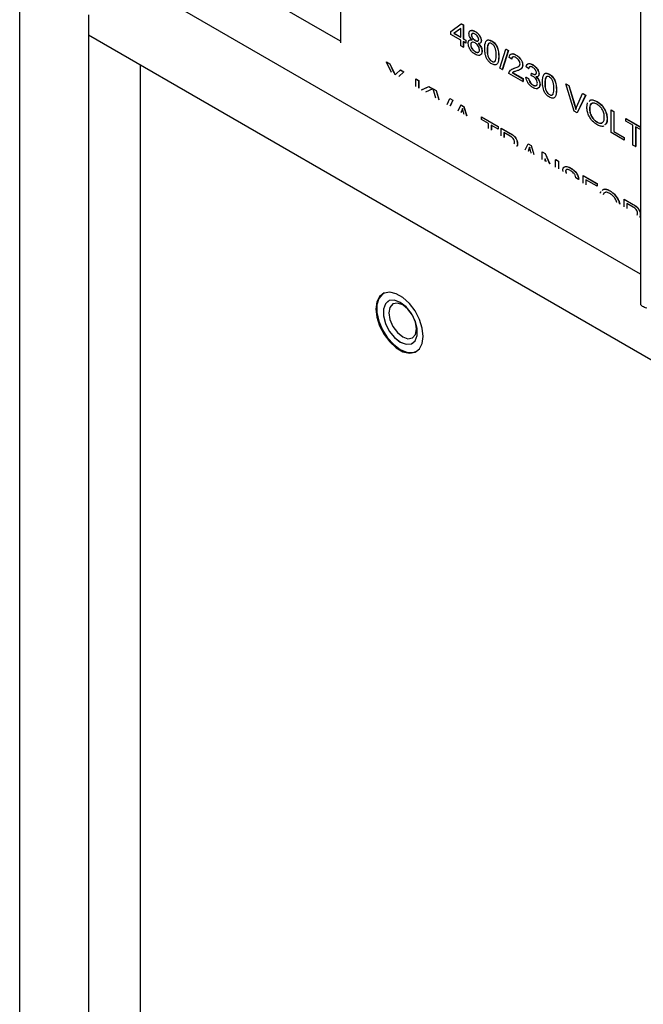
# Model space of a CAD drawing. Units: inches. Extents: x 0 to 115, y 0 to 94.
# Drawn here: x 100 to 103, y 73 to 78 of the extents above; entities that cross this region are included whole.
import ezdxf

# ---------------------------------------------------------------- set-up
doc = ezdxf.new("R2010")
doc.units = ezdxf.units.IN
doc.header["$MEASUREMENT"] = 0

msp = doc.modelspace()

# ---------------------------------------------------------------- linework, layer by layer
at = {"color": 7, "linetype": 'Continuous', "lineweight": 25}
for p, q in [((99.7126, 65.1743), (99.7126, 87.1212)), ((101.3613, 78.5608), (101.3613, 77.582)), ((102.9036, 78.5565), (102.9036, 76.2435)), ((101.3613, 77.5901), (100.3313, 78.1847)), ((102.9036, 76.3936), (100.0662, 78.0316)), ((100.0662, 77.7254), (100.0662, 64.7661)), ((100.0662, 77.7254), (100.0662, 77.6234)), ((101.9278, 77.6401), (101.9817, 77.6801)), ((101.9278, 77.6253), (101.9278, 77.6401)), ((101.9791, 77.6565), (101.9442, 77.6306)), ((101.9791, 77.6564), (101.945, 77.631)), ((101.9791, 77.6105), (101.9791, 77.6565)), ((101.9817, 77.6801), (101.9824, 77.6805)), ((101.9817, 77.6801), (101.992, 77.6742)), ((101.9824, 77.6805), (101.9927, 77.6746)), ((101.992, 77.6742), (101.9927, 77.6746)), ((101.992, 77.6742), (101.992, 77.6031)), ((101.9927, 77.6746), (101.9927, 77.6035)), ((102.0527, 77.6406), (102.0535, 77.641)), ((100.0662, 77.6234), (108.0353, 73.0229)), ((101.9791, 77.5957), (101.9278, 77.6253)), ((101.9442, 77.6306), (101.945, 77.631)), ((101.9442, 77.6306), (101.9791, 77.6105)), ((101.945, 77.631), (101.9791, 77.6113)), ((101.9791, 77.5675), (101.9791, 77.5957)), ((101.992, 77.6031), (101.9927, 77.6035)), ((101.992, 77.6031), (102.0048, 77.5957)), ((102.0048, 77.5808), (101.992, 77.5882)), ((101.992, 77.5882), (101.992, 77.5601)), ((101.9927, 77.6035), (102.0055, 77.5961)), ((101.9927, 77.5878), (101.9927, 77.5605)), ((102.0048, 77.5957), (102.0055, 77.5961)), ((102.0048, 77.5957), (102.0048, 77.5808)), ((102.0055, 77.5961), (102.0055, 77.5812)), ((102.0343, 77.622), (102.035, 77.6224)), ((102.0531, 77.5945), (102.0538, 77.5949)), ((102.0844, 77.5928), (102.0851, 77.5932)), ((102.1383, 77.5912), (102.139, 77.5916)), ((101.992, 77.5601), (101.9791, 77.5675)), ((101.992, 77.5601), (101.9927, 77.5605)), ((102.0048, 77.5808), (102.0055, 77.5812)), ((102.0305, 77.5722), (102.0312, 77.5726)), ((102.053, 77.5367), (102.0538, 77.5371)), ((102.0882, 77.5382), (102.0889, 77.5386)), ((102.1152, 77.546), (102.1159, 77.5464)), ((102.1222, 77.5793), (102.1229, 77.5797)), ((102.1806, 77.4512), (102.2114, 77.549)), ((102.2234, 77.5421), (102.1926, 77.4443)), ((102.2241, 77.5425), (102.1933, 77.4447)), ((102.2114, 77.549), (102.2121, 77.5494)), ((102.2114, 77.549), (102.2234, 77.5421)), ((102.2121, 77.5494), (102.2241, 77.5425)), ((102.2234, 77.5421), (102.2241, 77.5425)), ((102.1383, 77.4875), (102.139, 77.4879)), ((102.1742, 77.5119), (102.1749, 77.5123)), ((102.2409, 77.4979), (102.2281, 77.5068)), ((102.2409, 77.4979), (102.2416, 77.4983)), ((102.2634, 77.519), (102.2642, 77.5194)), ((100.3313, 77.4703), (100.3313, 64.9192)), ((101.5974, 77.4835), (101.5981, 77.4839)), ((101.6229, 77.4301), (101.5974, 77.4835)), ((101.5974, 77.4835), (101.6146, 77.4736)), ((101.5981, 77.4839), (101.6153, 77.474)), ((101.6146, 77.4736), (101.6153, 77.474)), ((101.6146, 77.4736), (101.6344, 77.4321)), ((101.6153, 77.474), (101.6351, 77.4326)), ((101.649, 77.4243), (101.6684, 77.4425)), ((101.6684, 77.4425), (101.6691, 77.443)), ((101.6684, 77.4425), (101.6859, 77.4324)), ((101.6691, 77.443), (101.6866, 77.4328)), ((102.1926, 77.4443), (102.1806, 77.4512)), ((102.1926, 77.4443), (102.1933, 77.4447)), ((102.2437, 77.4477), (102.2551, 77.4516)), ((102.2544, 77.4512), (102.2551, 77.4516)), ((102.2551, 77.4516), (102.2722, 77.4584)), ((102.2974, 77.4675), (102.2981, 77.4679)), ((102.3282, 77.4505), (102.3154, 77.4594)), ((102.3282, 77.4505), (102.3289, 77.4509)), ((102.3485, 77.4698), (102.3493, 77.4702)), ((101.6344, 77.4321), (101.6351, 77.4326)), ((101.6859, 77.4324), (101.6605, 77.4084)), ((101.6866, 77.4328), (101.6612, 77.4089)), ((101.6859, 77.4324), (101.6866, 77.4328)), ((101.7481, 77.3965), (101.7488, 77.3969)), ((101.7481, 77.3578), (101.7481, 77.3965)), ((101.7481, 77.3965), (101.7623, 77.3883)), ((101.7488, 77.3969), (101.763, 77.3887)), ((101.7623, 77.3883), (101.763, 77.3887)), ((101.7623, 77.3883), (101.7623, 77.3497)), ((101.763, 77.3887), (101.763, 77.3501)), ((102.2987, 77.383), (102.2268, 77.4245)), ((102.2437, 77.4296), (102.2444, 77.43)), ((102.2437, 77.4296), (102.2987, 77.3979)), ((102.2444, 77.43), (102.2994, 77.3983)), ((102.2987, 77.3979), (102.2994, 77.3983)), ((102.2987, 77.3979), (102.2987, 77.383)), ((102.2987, 77.383), (102.2994, 77.3834)), ((102.2994, 77.3983), (102.2994, 77.3834)), ((102.3141, 77.4053), (102.3148, 77.4057)), ((102.3141, 77.4053), (102.3269, 77.3993)), ((102.3148, 77.4057), (102.3276, 77.3997)), ((102.3269, 77.3993), (102.3276, 77.3997)), ((102.3406, 77.4136), (102.3422, 77.4261)), ((102.3422, 77.4261), (102.3429, 77.4265)), ((102.3445, 77.4246), (102.3452, 77.425)), ((102.3808, 77.4218), (102.3815, 77.4222)), ((102.4186, 77.4081), (102.4193, 77.4085)), ((102.4347, 77.4201), (102.4354, 77.4205)), ((101.7778, 77.3407), (101.8152, 77.3578)), ((101.7785, 77.3411), (101.8159, 77.3582)), ((101.8354, 77.3461), (101.798, 77.3291)), ((101.8152, 77.3578), (101.8159, 77.3582)), ((101.8152, 77.3578), (101.8354, 77.3461)), ((101.8159, 77.3582), (101.8361, 77.3465)), ((101.8354, 77.3461), (101.8361, 77.3465)), ((101.8367, 77.3454), (101.8374, 77.3458)), ((101.8512, 77.2984), (101.8367, 77.3454)), ((101.8367, 77.3454), (101.8521, 77.3365)), ((101.8374, 77.3458), (101.8528, 77.3369)), ((101.8521, 77.3365), (101.8528, 77.3369)), ((101.8521, 77.3365), (101.8658, 77.2899)), ((101.8528, 77.3369), (101.8665, 77.2903)), ((102.3494, 77.3656), (102.3501, 77.366)), ((102.3859, 77.3674), (102.3867, 77.3678)), ((102.4116, 77.3749), (102.4123, 77.3753)), ((102.4706, 77.3408), (102.4714, 77.3412)), ((102.5194, 77.3712), (102.5201, 77.3716)), ((102.5627, 77.2306), (102.5194, 77.3712)), ((102.5194, 77.3712), (102.5348, 77.3623)), ((102.5201, 77.3716), (102.5355, 77.3627)), ((102.5348, 77.3623), (102.5355, 77.3627)), ((102.5348, 77.3623), (102.5642, 77.2625)), ((102.5355, 77.3627), (102.5649, 77.2629)), ((101.9089, 77.265), (101.9227, 77.2957)), ((101.9227, 77.2957), (101.9234, 77.2961)), ((101.9227, 77.2957), (101.9381, 77.2868)), ((101.9234, 77.2961), (101.9388, 77.2872)), ((101.9381, 77.2868), (101.9236, 77.2566)), ((101.9388, 77.2872), (101.9243, 77.257)), ((101.9381, 77.2868), (101.9388, 77.2872)), ((102.4347, 77.3164), (102.4354, 77.3168)), ((102.576, 77.2557), (102.6054, 77.3216)), ((102.6208, 77.3127), (102.5774, 77.2221)), ((102.6215, 77.3131), (102.5781, 77.2225)), ((102.6054, 77.3216), (102.6061, 77.322)), ((102.6054, 77.3216), (102.6208, 77.3127)), ((102.6061, 77.322), (102.6215, 77.3131)), ((102.6208, 77.3127), (102.6215, 77.3131)), ((101.9656, 77.2323), (101.9798, 77.2627)), ((101.9798, 77.2627), (101.9805, 77.2631)), ((101.9798, 77.2627), (101.9951, 77.2539)), ((101.9805, 77.2631), (101.9958, 77.2543)), ((101.9951, 77.2539), (101.9958, 77.2543)), ((101.9951, 77.2539), (102.0094, 77.207)), ((101.9958, 77.2543), (102.0101, 77.2074)), ((102.5642, 77.2625), (102.5649, 77.2629)), ((102.6272, 77.2496), (102.6312, 77.2738)), ((102.6413, 77.2413), (102.642, 77.2417)), ((102.6793, 77.2804), (102.68, 77.2808)), ((102.7517, 77.2371), (102.7524, 77.2375)), ((102.7517, 77.1215), (102.7517, 77.2371)), ((102.7517, 77.2371), (102.7658, 77.229)), ((102.7524, 77.2375), (102.7665, 77.2294)), ((101.9814, 77.2267), (101.98, 77.224)), ((101.9821, 77.2272), (101.9807, 77.2244)), ((101.9814, 77.2267), (101.9821, 77.2272)), ((101.9962, 77.2146), (101.9954, 77.2173)), ((102.0857, 77.2016), (102.0864, 77.2021)), ((102.0857, 77.2016), (102.1716, 77.152)), ((102.0857, 77.1883), (102.0857, 77.2016)), ((102.1216, 77.1676), (102.0857, 77.1883)), ((102.0864, 77.2021), (102.1723, 77.1524)), ((102.5774, 77.2221), (102.5627, 77.2306)), ((102.5774, 77.2221), (102.5781, 77.2225)), ((102.7312, 77.191), (102.7319, 77.1914)), ((102.7658, 77.229), (102.7665, 77.2294)), ((102.7658, 77.229), (102.7658, 77.1267)), ((102.7665, 77.2294), (102.7665, 77.1271)), ((102.8274, 77.1934), (102.8281, 77.1938)), ((102.8274, 77.1801), (102.8274, 77.1934)), ((102.8274, 77.1934), (102.9036, 77.1494)), ((102.8281, 77.1938), (102.9036, 77.1502)), ((102.1216, 77.1422), (102.1216, 77.1676)), ((102.1716, 77.1387), (102.1357, 77.1594)), ((102.1357, 77.1594), (102.1357, 77.1341)), ((102.1364, 77.159), (102.1364, 77.1345)), ((102.1716, 77.152), (102.1723, 77.1524)), ((102.1716, 77.152), (102.1716, 77.1387)), ((102.1716, 77.1387), (102.1723, 77.1391)), ((102.1723, 77.1524), (102.1723, 77.1391)), ((102.187, 77.1431), (102.1877, 77.1435)), ((102.187, 77.1045), (102.187, 77.1431)), ((102.187, 77.1431), (102.2335, 77.1163)), ((102.1877, 77.1435), (102.2342, 77.1167)), ((102.6791, 77.1753), (102.6798, 77.1757)), ((102.8633, 77.1593), (102.8274, 77.1801)), ((102.8633, 77.0571), (102.8633, 77.1593)), ((102.9036, 77.1361), (102.8775, 77.1512)), ((102.8775, 77.1512), (102.8775, 77.0489)), ((102.8782, 77.1508), (102.8782, 77.0493)), ((102.234, 77.1026), (102.2011, 77.1216)), ((102.2011, 77.1216), (102.2011, 77.0963)), ((102.2019, 77.1212), (102.2019, 77.0967)), ((102.2335, 77.1163), (102.2342, 77.1167)), ((102.8184, 77.083), (102.7517, 77.1215)), ((102.7658, 77.1267), (102.7665, 77.1271)), ((102.7658, 77.1267), (102.8184, 77.0963)), ((102.7665, 77.1271), (102.8191, 77.0967)), ((102.8184, 77.0963), (102.8191, 77.0967)), ((102.8184, 77.0963), (102.8184, 77.083)), ((102.8184, 77.083), (102.8191, 77.0834)), ((102.8191, 77.0967), (102.8191, 77.0834)), ((102.2704, 77.0638), (102.2712, 77.0642)), ((102.3108, 77.033), (102.325, 77.0635)), ((102.325, 77.0635), (102.3257, 77.0639)), ((102.325, 77.0635), (102.3403, 77.0546)), ((102.3257, 77.0639), (102.3411, 77.055)), ((102.3403, 77.0546), (102.3411, 77.055)), ((102.3403, 77.0546), (102.3546, 77.0077)), ((102.3411, 77.055), (102.3553, 77.0081)), ((102.8775, 77.0489), (102.8633, 77.0571)), ((102.8775, 77.0489), (102.8782, 77.0493)), ((102.3266, 77.0275), (102.3252, 77.0247)), ((102.3273, 77.0279), (102.3259, 77.0251)), ((102.3266, 77.0275), (102.3273, 77.0279)), ((102.3414, 77.0153), (102.3406, 77.018)), ((102.3975, 77.0216), (102.3982, 77.022)), ((102.3975, 76.983), (102.3975, 77.0216)), ((102.3975, 77.0216), (102.4125, 77.0129)), ((102.3982, 77.022), (102.4132, 77.0133)), ((102.4191, 76.9705), (102.4116, 76.9871)), ((102.4116, 76.9871), (102.4116, 76.9748)), ((102.4123, 76.9855), (102.4123, 76.9752)), ((102.4125, 77.0129), (102.4132, 77.0133)), ((102.4125, 77.0129), (102.436, 76.9607)), ((102.4132, 77.0133), (102.4368, 76.9611)), ((102.4668, 76.9816), (102.4675, 76.982)), ((102.4668, 76.9816), (102.4809, 76.9735)), ((102.4668, 76.943), (102.4668, 76.9816)), ((102.4675, 76.982), (102.4816, 76.9739)), ((102.4809, 76.9735), (102.4816, 76.9739)), ((102.4809, 76.9735), (102.4809, 76.9348)), ((102.4816, 76.9739), (102.4816, 76.9352)), ((102.5431, 76.939), (102.5438, 76.9394)), ((102.5181, 76.9229), (102.5188, 76.9233)), ((102.5849, 76.8809), (102.5707, 76.889)), ((102.5849, 76.8809), (102.5856, 76.8813)), ((102.608, 76.9001), (102.6087, 76.9005)), ((102.608, 76.8615), (102.608, 76.9001)), ((102.608, 76.9001), (102.6798, 76.8586)), ((102.6087, 76.9005), (102.6805, 76.859)), ((102.6798, 76.8453), (102.6221, 76.8786)), ((102.6221, 76.8786), (102.6221, 76.8533)), ((102.6228, 76.8782), (102.6228, 76.8537)), ((102.6798, 76.8586), (102.6805, 76.859)), ((102.6798, 76.8586), (102.6798, 76.8453)), ((102.6798, 76.8453), (102.6805, 76.8457)), ((102.6805, 76.859), (102.6805, 76.8457)), ((102.746, 76.8219), (102.7467, 76.8223)), ((102.8184, 76.7786), (102.8191, 76.779)), ((102.8184, 76.74), (102.8184, 76.7786)), ((102.8184, 76.7786), (102.8648, 76.7518)), ((102.8191, 76.779), (102.8656, 76.7522)), ((102.8654, 76.7382), (102.8325, 76.7571)), ((102.8325, 76.7571), (102.8325, 76.7318)), ((102.8332, 76.7567), (102.8332, 76.7322)), ((102.8648, 76.7518), (102.8656, 76.7522)), ((102.9018, 76.6993), (102.9025, 76.6997)), ((101.5854, 76.2968), (101.583, 76.2954)), ((101.6063, 76.2552), (101.6062, 76.2551)), ((101.7312, 76.0386), (101.7313, 76.0387)), ((101.7544, 75.9983), (101.7569, 75.9998))]:
    msp.add_line(p, q, dxfattribs=at)
at = {"color": 7, "linetype": 'Continuous', "lineweight": 25, "flags": 128}
for points in [[(101.543, 76.2147), (101.5479, 76.1723), (101.5623, 76.1276), (101.585, 76.0843), (101.6141, 76.0459), (101.6473, 76.0155), (101.6819, 75.9955), (101.7151, 75.9876), (101.7442, 75.9924), (101.7669, 76.0095), (101.7813, 76.0376), (101.7862, 76.0743), (101.7813, 76.1167), (101.7669, 76.1614), (101.7442, 76.2047), (101.7151, 76.2431), (101.6819, 76.2735), (101.6473, 76.2935), (101.6141, 76.3014), (101.585, 76.2966), (101.5623, 76.2795), (101.5479, 76.2514), (101.543, 76.2147)], [(101.5862, 76.2971), (101.5771, 76.2915), (101.5584, 76.2687), (101.5487, 76.2361), (101.5487, 76.1962), (101.5584, 76.1524), (101.5771, 76.1081), (101.6031, 76.0669), (101.6345, 76.0322), (101.6687, 76.0068), (101.7029, 75.9928), (101.7343, 75.9912), (101.7576, 76.0003)], [(101.6687, 76.2489), (101.6385, 76.2602), (101.6119, 76.2579), (101.5922, 76.2421), (101.5817, 76.2148), (101.5817, 76.1794), (101.5922, 76.14), (101.6119, 76.1015), (101.6385, 76.0684), (101.6687, 76.0448), (101.6989, 76.0335), (101.7255, 76.0359), (101.7452, 76.0516), (101.7557, 76.0789), (101.7557, 76.1143), (101.7452, 76.1537), (101.7255, 76.1923), (101.6989, 76.2253), (101.6687, 76.2489)], [(101.6063, 76.2552), (101.5922, 76.2421), (101.5817, 76.2149), (101.5817, 76.1794), (101.5922, 76.1401), (101.612, 76.1015), (101.6385, 76.0685), (101.6688, 76.0448), (101.699, 76.0335), (101.7256, 76.0359), (101.7313, 76.0387)], [(101.6809, 76.236), (101.6537, 76.2454), (101.6306, 76.2409), (101.6152, 76.2232), (101.6098, 76.1949), (101.6152, 76.1604), (101.6306, 76.1249), (101.6537, 76.0938), (101.6809, 76.0718), (101.7081, 76.0624), (101.7311, 76.0669), (101.7466, 76.0846), (101.752, 76.1129), (101.7466, 76.1474), (101.7311, 76.1829), (101.7081, 76.214), (101.6809, 76.236)]]:
    msp.add_lwpolyline(points, dxfattribs=at)
at = {"color": 7, "linetype": 'Continuous', "lineweight": 25}
for points, knots in [([(102.0215, 77.6295), (102.0221, 77.6339), (102.0235, 77.6429), (102.0353, 77.6485), (102.0461, 77.6436), (102.0527, 77.6406)], [0, 0, 0, 0, 0.279634, 0.560331, 1, 1, 1, 1]), ([(102.033, 77.6459), (102.0335, 77.6462), (102.0386, 77.6492), (102.0464, 77.6449), (102.0535, 77.641)], [0, 0, 0, 0, 0.092158, 1, 1, 1, 1]), ([(102.0527, 77.6406), (102.057, 77.6378), (102.0655, 77.6323), (102.076, 77.6193), (102.0832, 77.6051), (102.084, 77.5969), (102.0844, 77.5928)], [0, 0, 0, 0, 0.2806814, 0.5602959, 0.7802968, 1, 1, 1, 1]), ([(102.0535, 77.641), (102.0577, 77.6382), (102.0662, 77.6327), (102.0767, 77.6197), (102.0839, 77.6055), (102.0847, 77.5973), (102.0851, 77.5932)], [0, 0, 0, 0, 0.2806814, 0.5602959, 0.7802968, 1, 1, 1, 1]), ([(102.0176, 77.5793), (102.0179, 77.5829), (102.0183, 77.5902), (102.0231, 77.5967), (102.0298, 77.5989), (102.0347, 77.5979), (102.0371, 77.5974)], [0, 0, 0, 0, 0.280159, 0.559444, 0.779514, 1, 1, 1, 1]), ([(102.0371, 77.5974), (102.0348, 77.5999), (102.03, 77.6048), (102.0247, 77.6137), (102.0219, 77.6223), (102.0216, 77.6271), (102.0215, 77.6295)], [0, 0, 0, 0, 0.280306, 0.559665, 0.779738, 1, 1, 1, 1]), ([(102.0294, 77.5983), (102.0298, 77.5985), (102.0322, 77.5994), (102.0353, 77.5985), (102.0378, 77.5978)], [0, 0, 0, 0, 0.1768329, 1, 1, 1, 1]), ([(102.0526, 77.5814), (102.0495, 77.583), (102.0434, 77.586), (102.0359, 77.5851), (102.0312, 77.5801), (102.0307, 77.5748), (102.0305, 77.5722)], [0, 0, 0, 0, 0.280591, 0.559882, 0.779829, 1, 1, 1, 1]), ([(102.0529, 77.6272), (102.0505, 77.6284), (102.0457, 77.6309), (102.0395, 77.631), (102.0351, 77.6281), (102.0346, 77.624), (102.0343, 77.622)], [0, 0, 0, 0, 0.280972, 0.560788, 0.78079, 1, 1, 1, 1]), ([(102.0343, 77.622), (102.0345, 77.62), (102.0348, 77.616), (102.0376, 77.6094), (102.0434, 77.6009), (102.0491, 77.5971), (102.0531, 77.5945)], [0, 0, 0, 0, 0.187065, 0.373942, 0.56114, 1, 1, 1, 1]), ([(102.0377, 77.629), (102.0372, 77.6287), (102.0354, 77.6276), (102.0352, 77.6246), (102.035, 77.6224)], [0, 0, 0, 0, 0.2668149, 1, 1, 1, 1]), ([(102.035, 77.6224), (102.0352, 77.6204), (102.0355, 77.6164), (102.0383, 77.6098), (102.0441, 77.6013), (102.0498, 77.5975), (102.0538, 77.5949)], [0, 0, 0, 0, 0.187065, 0.373942, 0.56114, 1, 1, 1, 1]), ([(102.0715, 77.5998), (102.0711, 77.6029), (102.0703, 77.609), (102.0631, 77.6202), (102.0568, 77.6245), (102.0529, 77.6272)], [0, 0, 0, 0, 0.279022, 0.559635, 1, 1, 1, 1]), ([(102.0531, 77.5945), (102.0555, 77.5932), (102.0603, 77.5907), (102.0665, 77.5906), (102.0708, 77.5937), (102.0713, 77.5978), (102.0715, 77.5998)], [0, 0, 0, 0, 0.281016, 0.560667, 0.780576, 1, 1, 1, 1]), ([(102.0538, 77.5949), (102.0562, 77.5936), (102.061, 77.5912), (102.0668, 77.5906), (102.0689, 77.5928), (102.0695, 77.5934)], [0, 0, 0, 0, 0.405751, 0.80953, 1, 1, 1, 1]), ([(102.0844, 77.5928), (102.0841, 77.5901), (102.0837, 77.5846), (102.0786, 77.5785), (102.0727, 77.5788), (102.0691, 77.5789)], [0, 0, 0, 0, 0.280513, 0.560675, 1, 1, 1, 1]), ([(102.0851, 77.5932), (102.0849, 77.5904), (102.0846, 77.5854), (102.0819, 77.5828), (102.0807, 77.5817)], [0, 0, 0, 0, 0.563373, 1, 1, 1, 1]), ([(102.1023, 77.5534), (102.1029, 77.5671), (102.1035, 77.5842), (102.1137, 77.5952), (102.1233, 77.5982), (102.1323, 77.594), (102.1383, 77.5912)], [0, 0, 0, 0, 0.499202, 0.624881, 0.750398, 1, 1, 1, 1]), ([(102.1123, 77.5925), (102.1131, 77.5934), (102.1155, 77.5963), (102.1241, 77.5984), (102.133, 77.5943), (102.139, 77.5916)], [0, 0, 0, 0, 0.139111, 0.427169, 1, 1, 1, 1]), ([(102.1383, 77.5912), (102.1442, 77.5871), (102.1532, 77.5808), (102.1629, 77.5669), (102.1726, 77.544), (102.1735, 77.5262), (102.1742, 77.5119)], [0, 0, 0, 0, 0.249814, 0.375329, 0.501028, 1, 1, 1, 1]), ([(102.139, 77.5916), (102.1449, 77.5875), (102.1539, 77.5812), (102.1636, 77.5674), (102.1733, 77.5445), (102.1742, 77.5266), (102.1749, 77.5123)], [0, 0, 0, 0, 0.249814, 0.375329, 0.501028, 1, 1, 1, 1]), ([(102.0529, 77.5234), (102.048, 77.5267), (102.0382, 77.5332), (102.0263, 77.5487), (102.0188, 77.5653), (102.018, 77.5746), (102.0176, 77.5793)], [0, 0, 0, 0, 0.280507, 0.559898, 0.779878, 1, 1, 1, 1]), ([(102.0305, 77.5722), (102.0308, 77.5683), (102.0316, 77.5607), (102.0399, 77.546), (102.0481, 77.5402), (102.053, 77.5367)], [0, 0, 0, 0, 0.280878, 0.559852, 1, 1, 1, 1]), ([(102.0351, 77.5829), (102.0341, 77.5821), (102.0316, 77.5799), (102.0313, 77.5753), (102.0312, 77.5726)], [0, 0, 0, 0, 0.394739, 1, 1, 1, 1]), ([(102.0312, 77.5726), (102.0316, 77.5687), (102.0323, 77.5611), (102.0407, 77.5464), (102.0488, 77.5406), (102.0538, 77.5371)], [0, 0, 0, 0, 0.280878, 0.559852, 1, 1, 1, 1]), ([(102.0754, 77.5458), (102.075, 77.5497), (102.0741, 77.5575), (102.0675, 77.5687), (102.06, 77.5767), (102.0551, 77.5798), (102.0526, 77.5814)], [0, 0, 0, 0, 0.278992, 0.55836, 0.778922, 1, 1, 1, 1]), ([(102.0882, 77.5382), (102.0875, 77.5329), (102.0862, 77.5224), (102.076, 77.5167), (102.0644, 77.5175), (102.0568, 77.5214), (102.0529, 77.5234)], [0, 0, 0, 0, 0.278934, 0.558465, 0.778993, 1, 1, 1, 1]), ([(102.053, 77.5367), (102.0561, 77.5351), (102.0623, 77.532), (102.0699, 77.5328), (102.0747, 77.5378), (102.0751, 77.5431), (102.0754, 77.5458)], [0, 0, 0, 0, 0.280714, 0.559975, 0.779876, 1, 1, 1, 1]), ([(102.0538, 77.5371), (102.0568, 77.5356), (102.0629, 77.5326), (102.0696, 77.5326), (102.0717, 77.5352), (102.0721, 77.5358)], [0, 0, 0, 0, 0.441685, 0.881087, 1, 1, 1, 1]), ([(102.0691, 77.5789), (102.0721, 77.5758), (102.0782, 77.5696), (102.0844, 77.5581), (102.0877, 77.5472), (102.0881, 77.5412), (102.0882, 77.5382)], [0, 0, 0, 0, 0.280116, 0.559463, 0.779616, 1, 1, 1, 1]), ([(102.0698, 77.5794), (102.0728, 77.5762), (102.0789, 77.57), (102.0851, 77.5585), (102.0885, 77.5476), (102.0888, 77.5416), (102.0889, 77.5386)], [0, 0, 0, 0, 0.280116, 0.559463, 0.779616, 1, 1, 1, 1]), ([(102.0889, 77.5386), (102.0883, 77.5332), (102.0872, 77.5229), (102.0799, 77.5201), (102.0765, 77.5187)], [0, 0, 0, 0, 0.52741, 1, 1, 1, 1]), ([(102.1132, 77.4997), (102.1094, 77.5102), (102.1026, 77.529), (102.1024, 77.5459), (102.1023, 77.5534)], [0, 0, 0, 0, 0.557686, 1, 1, 1, 1]), ([(102.1222, 77.5793), (102.1197, 77.5741), (102.1151, 77.5648), (102.1152, 77.5518), (102.1152, 77.546)], [0, 0, 0, 0, 0.557453, 1, 1, 1, 1]), ([(102.1152, 77.546), (102.1152, 77.5359), (102.1153, 77.5233), (102.121, 77.5064), (102.126, 77.4986), (102.1318, 77.4918), (102.1361, 77.4889), (102.1383, 77.4875)], [0, 0, 0, 0, 0.499705, 0.624724, 0.749859, 0.874878, 1, 1, 1, 1]), ([(102.1229, 77.5797), (102.1204, 77.5745), (102.1158, 77.5652), (102.1159, 77.5522), (102.1159, 77.5464)], [0, 0, 0, 0, 0.557453, 1, 1, 1, 1]), ([(102.1159, 77.5464), (102.1159, 77.5363), (102.116, 77.5237), (102.1217, 77.5068), (102.1267, 77.499), (102.1325, 77.4922), (102.1368, 77.4893), (102.139, 77.4879)], [0, 0, 0, 0, 0.499705, 0.624724, 0.749859, 0.874878, 1, 1, 1, 1]), ([(102.1381, 77.578), (102.1347, 77.5796), (102.1286, 77.5824), (102.1242, 77.5802), (102.1222, 77.5793)], [0, 0, 0, 0, 0.559242, 1, 1, 1, 1]), ([(102.1614, 77.5194), (102.1613, 77.5295), (102.1612, 77.5422), (102.1554, 77.5591), (102.1505, 77.567), (102.1446, 77.5737), (102.1403, 77.5766), (102.1381, 77.578)], [0, 0, 0, 0, 0.499661, 0.624701, 0.749835, 0.874835, 1, 1, 1, 1]), ([(102.1383, 77.4742), (102.133, 77.4776), (102.1236, 77.4838), (102.1164, 77.4949), (102.1132, 77.4997)], [0, 0, 0, 0, 0.560128, 1, 1, 1, 1]), ([(102.1383, 77.4875), (102.1404, 77.4864), (102.1447, 77.4843), (102.1506, 77.4843), (102.1555, 77.4865), (102.1612, 77.4968), (102.1613, 77.5093), (102.1614, 77.5194)], [0, 0, 0, 0, 0.125089, 0.250134, 0.37525, 0.500281, 1, 1, 1, 1]), ([(102.1742, 77.5119), (102.1737, 77.4982), (102.173, 77.4811), (102.1628, 77.4701), (102.1532, 77.4672), (102.1442, 77.4714), (102.1383, 77.4742)], [0, 0, 0, 0, 0.499196, 0.624864, 0.750384, 1, 1, 1, 1]), ([(102.139, 77.4879), (102.1411, 77.4868), (102.1454, 77.4847), (102.1512, 77.4848), (102.1554, 77.4863), (102.1567, 77.4887), (102.1571, 77.4894)], [0, 0, 0, 0, 0.2924485, 0.5847922, 0.8773031, 1, 1, 1, 1]), ([(102.1749, 77.5123), (102.1748, 77.4981), (102.1746, 77.4821), (102.1666, 77.4745), (102.1656, 77.4736)], [0, 0, 0, 0, 0.884485, 1, 1, 1, 1]), ([(102.2281, 77.5068), (102.229, 77.5116), (102.2308, 77.5214), (102.2437, 77.5283), (102.2559, 77.5225), (102.2634, 77.519)], [0, 0, 0, 0, 0.2808582, 0.5605271, 1, 1, 1, 1]), ([(102.2632, 77.5058), (102.2602, 77.5073), (102.2541, 77.5104), (102.2465, 77.5103), (102.2416, 77.5057), (102.2412, 77.5005), (102.2409, 77.4979)], [0, 0, 0, 0, 0.280817, 0.560435, 0.779875, 1, 1, 1, 1]), ([(102.2411, 77.5251), (102.2417, 77.5254), (102.2473, 77.5289), (102.2562, 77.5239), (102.2642, 77.5194)], [0, 0, 0, 0, 0.095004, 1, 1, 1, 1]), ([(102.2451, 77.5077), (102.2443, 77.5071), (102.2419, 77.5052), (102.2418, 77.501), (102.2416, 77.4983)], [0, 0, 0, 0, 0.338512, 1, 1, 1, 1]), ([(102.2846, 77.4744), (102.2841, 77.478), (102.283, 77.485), (102.2748, 77.4976), (102.2676, 77.5027), (102.2632, 77.5058)], [0, 0, 0, 0, 0.278936, 0.55978, 1, 1, 1, 1]), ([(102.2634, 77.519), (102.2681, 77.516), (102.2772, 77.5101), (102.2887, 77.4961), (102.2962, 77.4807), (102.297, 77.4719), (102.2974, 77.4675)], [0, 0, 0, 0, 0.280799, 0.560273, 0.780191, 1, 1, 1, 1]), ([(102.2642, 77.5194), (102.2688, 77.5164), (102.2779, 77.5105), (102.2894, 77.4965), (102.2969, 77.4811), (102.2977, 77.4723), (102.2981, 77.4679)], [0, 0, 0, 0, 0.280799, 0.560273, 0.780191, 1, 1, 1, 1]), ([(102.2268, 77.4245), (102.2268, 77.4264), (102.2269, 77.4299), (102.2279, 77.4326), (102.2284, 77.4337)], [0, 0, 0, 0, 0.559872, 1, 1, 1, 1]), ([(102.2284, 77.4337), (102.2322, 77.4387), (102.2391, 77.4475), (102.2497, 77.4501), (102.2544, 77.4512)], [0, 0, 0, 0, 0.558169, 1, 1, 1, 1]), ([(102.2667, 77.4377), (102.264, 77.437), (102.2596, 77.4357), (102.2535, 77.4339), (102.2493, 77.4329), (102.2472, 77.4316), (102.2467, 77.4313)], [0, 0, 0, 0, 0.3966379, 0.6532886, 0.9099139, 1, 1, 1, 1]), ([(102.2544, 77.4512), (102.2613, 77.4536), (102.271, 77.4568), (102.2823, 77.4638), (102.2838, 77.4709), (102.2846, 77.4744)], [0, 0, 0, 0, 0.561658, 0.781896, 1, 1, 1, 1]), ([(102.2974, 77.4675), (102.2966, 77.4622), (102.2949, 77.4517), (102.2828, 77.4429), (102.2729, 77.4397), (102.2667, 77.4377)], [0, 0, 0, 0, 0.2783102, 0.5585494, 1, 1, 1, 1]), ([(102.2981, 77.4679), (102.2973, 77.4627), (102.2956, 77.4522), (102.2878, 77.446), (102.2827, 77.4441), (102.2813, 77.4436)], [0, 0, 0, 0, 0.423276, 0.849485, 1, 1, 1, 1]), ([(102.3154, 77.4594), (102.3166, 77.4634), (102.3191, 77.4716), (102.3281, 77.4761), (102.3384, 77.475), (102.3452, 77.4716), (102.3485, 77.4698)], [0, 0, 0, 0, 0.279822, 0.55903, 0.77936, 1, 1, 1, 1]), ([(102.3215, 77.4711), (102.3241, 77.4731), (102.3289, 77.4767), (102.3392, 77.4753), (102.3459, 77.4719), (102.3493, 77.4702)], [0, 0, 0, 0, 0.368748, 0.684151, 1, 1, 1, 1]), ([(102.3491, 77.4562), (102.3464, 77.4575), (102.3411, 77.4602), (102.3343, 77.4602), (102.3299, 77.4565), (102.3288, 77.4525), (102.3282, 77.4505)], [0, 0, 0, 0, 0.2804, 0.55992, 0.779677, 1, 1, 1, 1]), ([(102.3327, 77.458), (102.3321, 77.4575), (102.3301, 77.4561), (102.3294, 77.453), (102.3289, 77.4509)], [0, 0, 0, 0, 0.31051, 1, 1, 1, 1]), ([(102.3485, 77.4698), (102.3528, 77.467), (102.3613, 77.4612), (102.3721, 77.4485), (102.3794, 77.4343), (102.3803, 77.426), (102.3808, 77.4218)], [0, 0, 0, 0, 0.280584, 0.560593, 0.780526, 1, 1, 1, 1]), ([(102.368, 77.4287), (102.3678, 77.4308), (102.3675, 77.4348), (102.3644, 77.4413), (102.3586, 77.4496), (102.353, 77.4535), (102.3491, 77.4562)], [0, 0, 0, 0, 0.1867881, 0.3737891, 0.561219, 1, 1, 1, 1]), ([(102.3493, 77.4702), (102.3535, 77.4674), (102.362, 77.4616), (102.3728, 77.4489), (102.3801, 77.4347), (102.381, 77.4264), (102.3815, 77.4222)], [0, 0, 0, 0, 0.280584, 0.560593, 0.780526, 1, 1, 1, 1]), ([(101.6344, 77.4321), (101.6358, 77.4293), (101.6377, 77.4254), (101.6393, 77.4214), (101.6398, 77.4203)], [0, 0, 0, 0, 0.717238, 1, 1, 1, 1]), ([(101.6351, 77.4326), (101.6365, 77.4297), (101.6384, 77.4258), (101.64, 77.4218), (101.6405, 77.4207)], [0, 0, 0, 0, 0.717238, 1, 1, 1, 1]), ([(101.6429, 77.4186), (101.6438, 77.4194), (101.6458, 77.4213), (101.6478, 77.4232), (101.649, 77.4243)], [0, 0, 0, 0, 0.435398, 1, 1, 1, 1]), ([(102.349, 77.3525), (102.3443, 77.3556), (102.3351, 77.3617), (102.3237, 77.3762), (102.3162, 77.3916), (102.3148, 77.4007), (102.3141, 77.4053)], [0, 0, 0, 0, 0.280303, 0.559823, 0.779851, 1, 1, 1, 1]), ([(102.3269, 77.3993), (102.3278, 77.3956), (102.3295, 77.388), (102.3353, 77.3774), (102.3425, 77.37), (102.3471, 77.3671), (102.3494, 77.3656)], [0, 0, 0, 0, 0.28057, 0.559199, 0.779324, 1, 1, 1, 1]), ([(102.3276, 77.3997), (102.3285, 77.396), (102.3302, 77.3884), (102.336, 77.3778), (102.3432, 77.3704), (102.3478, 77.3675), (102.3501, 77.366)], [0, 0, 0, 0, 0.28057, 0.559199, 0.779324, 1, 1, 1, 1]), ([(102.3506, 77.4095), (102.3487, 77.4104), (102.3454, 77.4121), (102.3421, 77.4132), (102.3406, 77.4136)], [0, 0, 0, 0, 0.5598468, 1, 1, 1, 1]), ([(102.3422, 77.4261), (102.3426, 77.4258), (102.3434, 77.4253), (102.3441, 77.4248), (102.3445, 77.4246)], [0, 0, 0, 0, 0.559999, 1, 1, 1, 1]), ([(102.3429, 77.4265), (102.3433, 77.4262), (102.3441, 77.4257), (102.3449, 77.4252), (102.3452, 77.425)], [0, 0, 0, 0, 0.559999, 1, 1, 1, 1]), ([(102.3445, 77.4246), (102.3497, 77.4222), (102.3575, 77.4185), (102.3654, 77.4202), (102.3677, 77.4244), (102.3679, 77.4273), (102.368, 77.4287)], [0, 0, 0, 0, 0.499842, 0.748969, 0.874388, 1, 1, 1, 1]), ([(102.3452, 77.425), (102.3506, 77.4221), (102.3574, 77.4185), (102.3624, 77.4205), (102.3634, 77.4209)], [0, 0, 0, 0, 0.800583, 1, 1, 1, 1]), ([(102.3731, 77.375), (102.3727, 77.3788), (102.3718, 77.3864), (102.3651, 77.3971), (102.3578, 77.4048), (102.353, 77.4079), (102.3506, 77.4095)], [0, 0, 0, 0, 0.278614, 0.558143, 0.778921, 1, 1, 1, 1]), ([(102.3808, 77.4218), (102.3805, 77.4191), (102.38, 77.4137), (102.375, 77.4078), (102.3693, 77.4076), (102.3659, 77.4075)], [0, 0, 0, 0, 0.280187, 0.560563, 1, 1, 1, 1]), ([(102.3659, 77.4075), (102.369, 77.4047), (102.3753, 77.3989), (102.382, 77.3875), (102.3855, 77.3766), (102.3858, 77.3705), (102.3859, 77.3674)], [0, 0, 0, 0, 0.280135, 0.55942, 0.779495, 1, 1, 1, 1]), ([(102.3666, 77.4079), (102.3697, 77.4051), (102.376, 77.3993), (102.3827, 77.3879), (102.3862, 77.377), (102.3865, 77.3709), (102.3867, 77.3678)], [0, 0, 0, 0, 0.280135, 0.55942, 0.779495, 1, 1, 1, 1]), ([(102.3815, 77.4222), (102.3813, 77.4195), (102.3809, 77.4144), (102.3781, 77.4117), (102.3768, 77.4105)], [0, 0, 0, 0, 0.541274, 1, 1, 1, 1]), ([(102.3988, 77.3823), (102.3993, 77.3959), (102.4, 77.4131), (102.4102, 77.4241), (102.4197, 77.4271), (102.4287, 77.4229), (102.4347, 77.4201)], [0, 0, 0, 0, 0.4992024, 0.6248805, 0.7503975, 1, 1, 1, 1]), ([(102.4088, 77.4214), (102.4095, 77.4223), (102.412, 77.4251), (102.4206, 77.4273), (102.4295, 77.4232), (102.4354, 77.4205)], [0, 0, 0, 0, 0.139111, 0.427169, 1, 1, 1, 1]), ([(102.4186, 77.4081), (102.4161, 77.4029), (102.4116, 77.3936), (102.4116, 77.3806), (102.4116, 77.3749)], [0, 0, 0, 0, 0.557453, 1, 1, 1, 1]), ([(102.4193, 77.4085), (102.4168, 77.4033), (102.4123, 77.394), (102.4123, 77.381), (102.4123, 77.3753)], [0, 0, 0, 0, 0.557453, 1, 1, 1, 1]), ([(102.4346, 77.4068), (102.4311, 77.4084), (102.4251, 77.4113), (102.4206, 77.4091), (102.4186, 77.4081)], [0, 0, 0, 0, 0.559242, 1, 1, 1, 1]), ([(102.4578, 77.3482), (102.4578, 77.3584), (102.4577, 77.3711), (102.4518, 77.388), (102.4469, 77.3958), (102.441, 77.4026), (102.4367, 77.4054), (102.4346, 77.4068)], [0, 0, 0, 0, 0.499661, 0.624701, 0.749835, 0.874835, 1, 1, 1, 1]), ([(102.4347, 77.4201), (102.4407, 77.4159), (102.4496, 77.4097), (102.4593, 77.3958), (102.4691, 77.3729), (102.4699, 77.355), (102.4706, 77.3408)], [0, 0, 0, 0, 0.249814, 0.375329, 0.501028, 1, 1, 1, 1]), ([(102.4354, 77.4205), (102.4414, 77.4163), (102.4503, 77.4101), (102.46, 77.3962), (102.4698, 77.3733), (102.4706, 77.3555), (102.4714, 77.3412)], [0, 0, 0, 0, 0.249814, 0.375329, 0.501028, 1, 1, 1, 1]), ([(102.3859, 77.3674), (102.3852, 77.362), (102.3836, 77.3512), (102.3728, 77.3458), (102.3609, 77.3465), (102.353, 77.3505), (102.349, 77.3525)], [0, 0, 0, 0, 0.2786873, 0.5584016, 0.7790314, 1, 1, 1, 1]), ([(102.3494, 77.3656), (102.3527, 77.364), (102.3592, 77.3608), (102.3671, 77.3617), (102.3723, 77.3666), (102.3728, 77.3722), (102.3731, 77.375)], [0, 0, 0, 0, 0.280549, 0.560133, 0.780127, 1, 1, 1, 1]), ([(102.3501, 77.366), (102.3534, 77.3644), (102.3598, 77.3613), (102.3675, 77.3617), (102.3701, 77.3651), (102.3711, 77.3663)], [0, 0, 0, 0, 0.390804, 0.780264, 1, 1, 1, 1]), ([(102.3867, 77.3678), (102.386, 77.3623), (102.3847, 77.3521), (102.3774, 77.3493), (102.3741, 77.3481)], [0, 0, 0, 0, 0.54518, 1, 1, 1, 1]), ([(102.4097, 77.3286), (102.4059, 77.3391), (102.3991, 77.3579), (102.3989, 77.3748), (102.3988, 77.3823)], [0, 0, 0, 0, 0.557686, 1, 1, 1, 1]), ([(102.4116, 77.3749), (102.4117, 77.3648), (102.4118, 77.3521), (102.4175, 77.3352), (102.4224, 77.3274), (102.4282, 77.3206), (102.4326, 77.3178), (102.4347, 77.3164)], [0, 0, 0, 0, 0.4997046, 0.6247245, 0.7498591, 0.8748781, 1, 1, 1, 1]), ([(102.4123, 77.3753), (102.4124, 77.3652), (102.4125, 77.3526), (102.4182, 77.3357), (102.4231, 77.3278), (102.4289, 77.321), (102.4333, 77.3182), (102.4354, 77.3168)], [0, 0, 0, 0, 0.4997046, 0.6247245, 0.7498591, 0.8748781, 1, 1, 1, 1]), ([(102.4347, 77.3164), (102.4369, 77.3153), (102.4412, 77.3132), (102.447, 77.3132), (102.4519, 77.3154), (102.4577, 77.3256), (102.4578, 77.3382), (102.4578, 77.3482)], [0, 0, 0, 0, 0.125089, 0.250134, 0.37525, 0.500281, 1, 1, 1, 1]), ([(102.4706, 77.3408), (102.4701, 77.3271), (102.4695, 77.3099), (102.4592, 77.299), (102.4497, 77.296), (102.4407, 77.3002), (102.4347, 77.303)], [0, 0, 0, 0, 0.499196, 0.624864, 0.750384, 1, 1, 1, 1]), ([(102.4714, 77.3412), (102.4712, 77.327), (102.471, 77.3109), (102.463, 77.3034), (102.4621, 77.3025)], [0, 0, 0, 0, 0.884485, 1, 1, 1, 1]), ([(102.4347, 77.303), (102.4294, 77.3065), (102.42, 77.3127), (102.4128, 77.3237), (102.4097, 77.3286)], [0, 0, 0, 0, 0.560128, 1, 1, 1, 1]), ([(102.4354, 77.3168), (102.4376, 77.3157), (102.4419, 77.3136), (102.4477, 77.3137), (102.4518, 77.3152), (102.4532, 77.3176), (102.4536, 77.3183)], [0, 0, 0, 0, 0.292448, 0.584792, 0.877303, 1, 1, 1, 1]), ([(102.6391, 77.2815), (102.6409, 77.2838), (102.646, 77.2901), (102.6611, 77.2892), (102.6732, 77.2833), (102.6793, 77.2804)], [0, 0, 0, 0, 0.2131734, 0.6061307, 1, 1, 1, 1]), ([(102.6456, 77.2877), (102.6456, 77.2877), (102.6493, 77.2913), (102.662, 77.2892), (102.674, 77.2836), (102.68, 77.2808)], [0, 0, 0, 0, 0.004735, 0.501791, 1, 1, 1, 1]), ([(101.9875, 77.245), (101.9865, 77.2414), (101.9848, 77.235), (101.9824, 77.2293), (101.9814, 77.2267)], [0, 0, 0, 0, 0.559969, 1, 1, 1, 1]), ([(101.9882, 77.2454), (101.9872, 77.2418), (101.9855, 77.2355), (101.9831, 77.2297), (101.9821, 77.2272)], [0, 0, 0, 0, 0.559969, 1, 1, 1, 1]), ([(101.9954, 77.2173), (101.994, 77.2225), (101.9913, 77.2317), (101.9886, 77.2409), (101.9875, 77.245)], [0, 0, 0, 0, 0.5600001, 1, 1, 1, 1]), ([(102.5642, 77.2625), (102.5654, 77.2584), (102.5675, 77.251), (102.5693, 77.2436), (102.5701, 77.2404)], [0, 0, 0, 0, 0.559996, 1, 1, 1, 1]), ([(102.5649, 77.2629), (102.5661, 77.2588), (102.5682, 77.2514), (102.57, 77.2441), (102.5708, 77.2408)], [0, 0, 0, 0, 0.559996, 1, 1, 1, 1]), ([(102.5701, 77.2404), (102.5711, 77.2434), (102.5729, 77.2486), (102.575, 77.2535), (102.576, 77.2557)], [0, 0, 0, 0, 0.559967, 1, 1, 1, 1]), ([(102.6792, 77.1619), (102.6716, 77.1671), (102.6565, 77.1775), (102.6388, 77.2026), (102.629, 77.2281), (102.6278, 77.2425), (102.6272, 77.2496)], [0, 0, 0, 0, 0.280032, 0.55932, 0.779583, 1, 1, 1, 1]), ([(102.6793, 77.267), (102.6734, 77.2697), (102.6615, 77.2751), (102.6475, 77.2709), (102.6419, 77.2571), (102.6415, 77.2466), (102.6413, 77.2413)], [0, 0, 0, 0, 0.279874, 0.558706, 0.778874, 1, 1, 1, 1]), ([(102.6413, 77.2413), (102.6418, 77.2345), (102.6427, 77.2208), (102.6528, 77.1999), (102.6657, 77.1842), (102.6746, 77.1782), (102.6791, 77.1753)], [0, 0, 0, 0, 0.280199, 0.559138, 0.779387, 1, 1, 1, 1]), ([(102.656, 77.2712), (102.6534, 77.2708), (102.6467, 77.2696), (102.6428, 77.2573), (102.6423, 77.2469), (102.642, 77.2417)], [0, 0, 0, 0, 0.24843, 0.6234, 1, 1, 1, 1]), ([(102.642, 77.2417), (102.6425, 77.2349), (102.6434, 77.2212), (102.6535, 77.2004), (102.6664, 77.1846), (102.6754, 77.1786), (102.6798, 77.1757)], [0, 0, 0, 0, 0.280199, 0.559138, 0.779387, 1, 1, 1, 1]), ([(102.6793, 77.2804), (102.687, 77.2751), (102.7023, 77.2644), (102.7203, 77.2387), (102.7298, 77.2127), (102.7307, 77.1982), (102.7312, 77.191)], [0, 0, 0, 0, 0.280005, 0.559146, 0.779375, 1, 1, 1, 1]), ([(102.717, 77.1992), (102.7166, 77.2062), (102.7157, 77.2201), (102.7062, 77.2416), (102.693, 77.2578), (102.6839, 77.2639), (102.6793, 77.267)], [0, 0, 0, 0, 0.280397, 0.559225, 0.779474, 1, 1, 1, 1]), ([(102.68, 77.2808), (102.6877, 77.2755), (102.703, 77.2648), (102.721, 77.2391), (102.7305, 77.2131), (102.7314, 77.1986), (102.7319, 77.1914)], [0, 0, 0, 0, 0.280005, 0.559146, 0.779375, 1, 1, 1, 1]), ([(102.6791, 77.1753), (102.6849, 77.1726), (102.6965, 77.1672), (102.7098, 77.1718), (102.7163, 77.1839), (102.7168, 77.1941), (102.717, 77.1992)], [0, 0, 0, 0, 0.279866, 0.5589745, 0.7791131, 1, 1, 1, 1]), ([(102.7312, 77.191), (102.7307, 77.1821), (102.73, 77.1683), (102.722, 77.1626), (102.7192, 77.1605)], [0, 0, 0, 0, 0.644853, 1, 1, 1, 1]), ([(102.7319, 77.1914), (102.7314, 77.1825), (102.7307, 77.1687), (102.7227, 77.163), (102.7199, 77.161)], [0, 0, 0, 0, 0.644853, 1, 1, 1, 1]), ([(102.7132, 77.155), (102.7132, 77.1549), (102.7095, 77.1514), (102.6967, 77.154), (102.685, 77.1593), (102.6792, 77.1619)], [0, 0, 0, 0, 0.0114632, 0.5054442, 1, 1, 1, 1]), ([(102.6798, 77.1757), (102.6858, 77.1725), (102.6947, 77.1679), (102.701, 77.1709), (102.7031, 77.1719)], [0, 0, 0, 0, 0.682074, 1, 1, 1, 1]), ([(102.2335, 77.1163), (102.2383, 77.1134), (102.248, 77.1077), (102.2614, 77.0946), (102.2691, 77.0778), (102.27, 77.0685), (102.2704, 77.0638)], [0, 0, 0, 0, 0.281643, 0.560034, 0.779908, 1, 1, 1, 1]), ([(102.2563, 77.0716), (102.256, 77.0748), (102.2552, 77.0812), (102.2471, 77.0944), (102.2393, 77.0993), (102.234, 77.1026)], [0, 0, 0, 0, 0.249726, 0.499915, 1, 1, 1, 1]), ([(102.2342, 77.1167), (102.239, 77.1138), (102.2487, 77.1081), (102.2621, 77.095), (102.2698, 77.0782), (102.2707, 77.0689), (102.2712, 77.0642)], [0, 0, 0, 0, 0.281643, 0.560034, 0.779908, 1, 1, 1, 1]), ([(102.2533, 77.0631), (102.2535, 77.0632), (102.2556, 77.0648), (102.256, 77.0684), (102.2563, 77.0716)], [0, 0, 0, 0, 0.10565, 1, 1, 1, 1]), ([(102.2704, 77.0638), (102.2703, 77.0589), (102.2701, 77.053), (102.2666, 77.0509), (102.266, 77.0506)], [0, 0, 0, 0, 0.832791, 1, 1, 1, 1]), ([(102.2712, 77.0642), (102.271, 77.0593), (102.2708, 77.0534), (102.2673, 77.0513), (102.2667, 77.051)], [0, 0, 0, 0, 0.832791, 1, 1, 1, 1]), ([(102.3327, 77.0457), (102.3317, 77.0421), (102.33, 77.0358), (102.3276, 77.03), (102.3266, 77.0275)], [0, 0, 0, 0, 0.559969, 1, 1, 1, 1]), ([(102.3334, 77.0461), (102.3324, 77.0425), (102.3307, 77.0362), (102.3283, 77.0304), (102.3273, 77.0279)], [0, 0, 0, 0, 0.559969, 1, 1, 1, 1]), ([(102.3406, 77.018), (102.3392, 77.0232), (102.3365, 77.0324), (102.3339, 77.0416), (102.3327, 77.0457)], [0, 0, 0, 0, 0.5600001, 1, 1, 1, 1]), ([(102.504, 76.93), (102.5042, 76.9324), (102.5046, 76.9373), (102.5085, 76.9444), (102.5204, 76.95), (102.534, 76.9434), (102.5431, 76.939)], [0, 0, 0, 0, 0.125618, 0.25133, 0.500871, 1, 1, 1, 1]), ([(102.5054, 76.9207), (102.5052, 76.9213), (102.5041, 76.9245), (102.5041, 76.9275), (102.504, 76.93)], [0, 0, 0, 0, 0.166198, 1, 1, 1, 1]), ([(102.509, 76.943), (102.5119, 76.945), (102.5208, 76.9511), (102.5345, 76.9442), (102.5438, 76.9394)], [0, 0, 0, 0, 0.320008, 1, 1, 1, 1]), ([(102.5437, 76.9254), (102.5381, 76.9284), (102.5297, 76.933), (102.5215, 76.9311), (102.5185, 76.9274), (102.5183, 76.9244), (102.5181, 76.9229)], [0, 0, 0, 0, 0.500086, 0.749576, 0.874816, 1, 1, 1, 1]), ([(102.5244, 76.9311), (102.5234, 76.931), (102.5213, 76.9307), (102.5193, 76.9277), (102.519, 76.9248), (102.5188, 76.9233)], [0, 0, 0, 0, 0.296821, 0.648488, 1, 1, 1, 1]), ([(102.5431, 76.939), (102.5484, 76.9356), (102.5591, 76.9288), (102.5731, 76.9142), (102.5828, 76.8965), (102.5842, 76.8861), (102.5849, 76.8809)], [0, 0, 0, 0, 0.281095, 0.561034, 0.780526, 1, 1, 1, 1]), ([(102.5438, 76.9394), (102.5491, 76.936), (102.5598, 76.9292), (102.5738, 76.9146), (102.5835, 76.8969), (102.5849, 76.8865), (102.5856, 76.8813)], [0, 0, 0, 0, 0.281095, 0.561034, 0.780526, 1, 1, 1, 1]), ([(102.5181, 76.9229), (102.5184, 76.9205), (102.5188, 76.9162), (102.5213, 76.912), (102.5224, 76.9102)], [0, 0, 0, 0, 0.558573, 1, 1, 1, 1]), ([(102.5188, 76.9233), (102.5191, 76.9209), (102.5195, 76.9166), (102.522, 76.9124), (102.5231, 76.9106)], [0, 0, 0, 0, 0.558573, 1, 1, 1, 1]), ([(102.5707, 76.889), (102.5699, 76.8933), (102.5683, 76.902), (102.5577, 76.9166), (102.549, 76.922), (102.5437, 76.9254)], [0, 0, 0, 0, 0.279568, 0.55865, 1, 1, 1, 1]), ([(102.7058, 76.8231), (102.7076, 76.8253), (102.7127, 76.8316), (102.7278, 76.8307), (102.7399, 76.8249), (102.746, 76.8219)], [0, 0, 0, 0, 0.2131734, 0.6061307, 1, 1, 1, 1]), ([(102.7123, 76.8292), (102.7123, 76.8292), (102.716, 76.8328), (102.7288, 76.8307), (102.7407, 76.8251), (102.7467, 76.8223)], [0, 0, 0, 0, 0.004735, 0.501791, 1, 1, 1, 1]), ([(102.697, 76.8099), (102.6971, 76.8119), (102.6972, 76.8153), (102.6992, 76.8168), (102.7, 76.8173)], [0, 0, 0, 0, 0.606254, 1, 1, 1, 1]), ([(102.7461, 76.8085), (102.7402, 76.8112), (102.7284, 76.8164), (102.715, 76.8132), (102.7121, 76.8047), (102.711, 76.8017)], [0, 0, 0, 0, 0.393032, 0.784602, 1, 1, 1, 1]), ([(102.7228, 76.8127), (102.72, 76.8124), (102.7144, 76.8116), (102.7127, 76.8054), (102.7118, 76.8021)], [0, 0, 0, 0, 0.487446, 1, 1, 1, 1]), ([(102.746, 76.8219), (102.7537, 76.8166), (102.7692, 76.8059), (102.7866, 76.7804), (102.7945, 76.7615), (102.7954, 76.7537), (102.7954, 76.7532)], [0, 0, 0, 0, 0.352992, 0.704895, 0.982529, 1, 1, 1, 1]), ([(102.781, 76.7615), (102.781, 76.7617), (102.7801, 76.7689), (102.7726, 76.7832), (102.7598, 76.7993), (102.7506, 76.8055), (102.7461, 76.8085)], [0, 0, 0, 0, 0.008533, 0.392701, 0.69616, 1, 1, 1, 1]), ([(102.7467, 76.8223), (102.7544, 76.817), (102.7699, 76.8063), (102.7873, 76.7808), (102.7952, 76.7619), (102.7961, 76.7541), (102.7962, 76.7536)], [0, 0, 0, 0, 0.352992, 0.704895, 0.982529, 1, 1, 1, 1]), ([(102.8648, 76.7518), (102.8697, 76.7489), (102.8794, 76.7432), (102.8927, 76.7301), (102.9005, 76.7133), (102.9014, 76.704), (102.9018, 76.6993)], [0, 0, 0, 0, 0.2816433, 0.5600339, 0.7799077, 1, 1, 1, 1]), ([(102.8877, 76.7071), (102.8874, 76.7103), (102.8866, 76.7167), (102.8785, 76.7299), (102.8707, 76.7348), (102.8654, 76.7382)], [0, 0, 0, 0, 0.249726, 0.499915, 1, 1, 1, 1]), ([(102.8656, 76.7522), (102.8704, 76.7493), (102.8801, 76.7436), (102.8935, 76.7305), (102.9012, 76.7137), (102.9021, 76.7044), (102.9025, 76.6997)], [0, 0, 0, 0, 0.2816433, 0.5600339, 0.7799077, 1, 1, 1, 1]), ([(102.8847, 76.6986), (102.8849, 76.6987), (102.887, 76.7003), (102.8874, 76.7039), (102.8877, 76.7071)], [0, 0, 0, 0, 0.1056498, 1, 1, 1, 1]), ([(102.9018, 76.6993), (102.9017, 76.6944), (102.9014, 76.6885), (102.898, 76.6864), (102.8974, 76.6861)], [0, 0, 0, 0, 0.832791, 1, 1, 1, 1]), ([(102.9025, 76.6997), (102.9024, 76.6948), (102.9022, 76.6889), (102.8987, 76.6868), (102.8981, 76.6865)], [0, 0, 0, 0, 0.832791, 1, 1, 1, 1]), ([(102.9349, 76.2189), (102.9272, 76.2217), (102.9117, 76.2272), (102.9026, 76.2371), (102.9044, 76.2424), (102.9048, 76.2435)], [0, 0, 0, 0, 0.446047, 0.892137, 1, 1, 1, 1])]:
    msp.add_open_spline(points, degree=3, knots=knots, dxfattribs=at)

doc.saveas('drawing.dxf')
